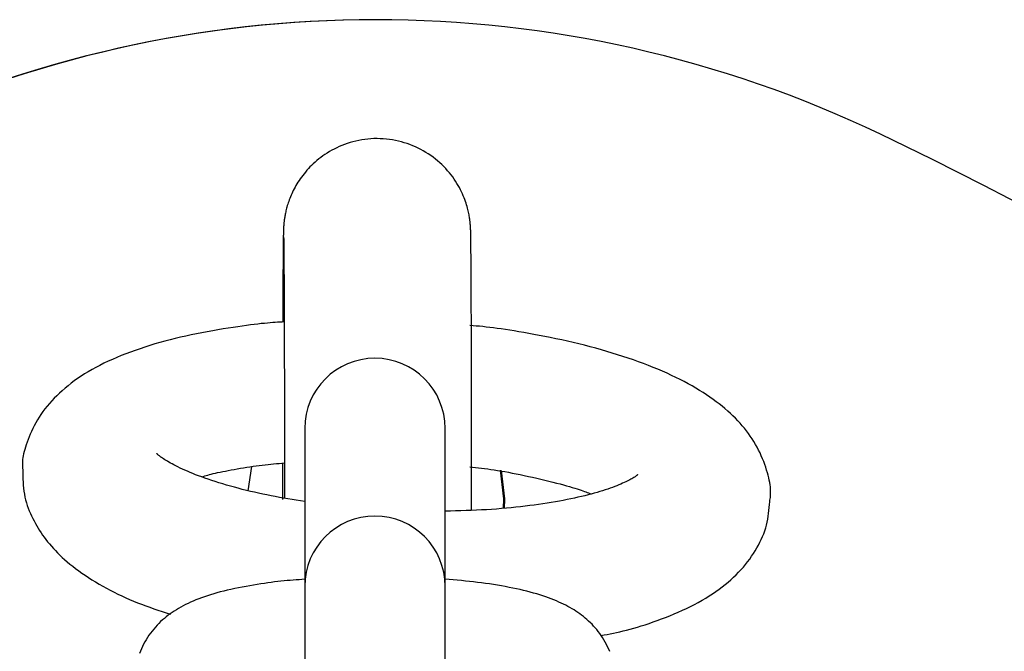
# Model space of a CAD drawing. Extents: x 1049 to 4544, y 1128 to 3953.
# Drawn here: x 2399 to 2441, y 2584 to 2611 of the extents above; entities that cross this region are included whole.
import ezdxf

# ---------------------------------------------------------------- set-up
doc = ezdxf.new("R2010")
doc.units = 0
doc.layers.add('LAYER01', color=7, linetype='Continuous')

msp = doc.modelspace()

# ---------------------------------------------------------------- linework, layer by layer
at = {"layer": 'LAYER01', "color": 7, "linetype": 'Continuous'}
for p, q in [((2414.483, 2611.456), (2414.468, 2611.456)), ((2411.449, 2593.986), (2411.449, 2593.85)), ((2411.449, 2593.85), (2411.449, 2592.018)), ((2417.449, 2593.85), (2417.449, 2593.986)), ((2417.449, 2592.018), (2417.449, 2593.85)), ((2409.174, 2592.356), (2409.008, 2591.323)), ((2411.449, 2592.018), (2411.449, 2587.104)), ((2417.449, 2587.104), (2417.449, 2592.018)), ((2411.449, 2587.239), (2411.449, 2587.104)), ((2411.449, 2587.104), (2411.449, 2585.272)), ((2417.449, 2587.104), (2417.449, 2587.239)), ((2417.449, 2585.272), (2417.449, 2587.104)), ((2411.449, 2585.272), (2411.449, 2580.493)), ((2417.449, 2580.493), (2417.449, 2585.272))]:
    msp.add_line(p, q, dxfattribs=at)
for points in [[(2418.58, 2590.49), (2418.58, 2590.633), (2418.58, 2590.777), (2418.58, 2590.923), (2418.58, 2591.071), (2418.58, 2591.222), (2418.58, 2591.376), (2418.58, 2591.535), (2418.58, 2591.7), (2418.58, 2591.87), (2418.58, 2592.045), (2418.58, 2592.227), (2418.579, 2592.413), (2418.579, 2592.606), (2418.579, 2592.803), (2418.579, 2593.006), (2418.579, 2593.213), (2418.579, 2593.426), (2418.579, 2593.642), (2418.578, 2593.862), (2418.578, 2594.084), (2418.578, 2594.308), (2418.578, 2594.532), (2418.577, 2594.756), (2418.577, 2594.98), (2418.577, 2595.202), (2418.576, 2595.422), (2418.576, 2595.64), (2418.576, 2595.856), (2418.575, 2596.07), (2418.575, 2596.282), (2418.575, 2596.491), (2418.574, 2596.698), (2418.574, 2596.903), (2418.573, 2597.105), (2418.573, 2597.304), (2418.572, 2597.501), (2418.572, 2597.695), (2418.571, 2597.886), (2418.571, 2598.074), (2418.57, 2598.259), (2418.57, 2598.441), (2418.569, 2598.62), (2418.569, 2598.795), (2418.568, 2598.967), (2418.567, 2599.136), (2418.567, 2599.301), (2418.566, 2599.463), (2418.565, 2599.62), (2418.565, 2599.775), (2418.564, 2599.925), (2418.563, 2600.072), (2418.563, 2600.214), (2418.562, 2600.353), (2418.561, 2600.488), (2418.561, 2600.619), (2418.56, 2600.746), (2418.559, 2600.868), (2418.558, 2600.987), (2418.557, 2601.1), (2418.557, 2601.209), (2418.556, 2601.313), (2418.555, 2601.412), (2418.554, 2601.505), (2418.554, 2601.592), (2418.553, 2601.673), (2418.552, 2601.749), (2418.551, 2601.819), (2418.551, 2601.884), (2418.55, 2601.945), (2418.549, 2602), (2418.549, 2602.052), (2418.548, 2602.099), (2418.547, 2602.143), (2418.547, 2602.183), (2418.546, 2602.22), (2418.545, 2602.254), (2418.545, 2602.285), (2418.544, 2602.313), (2418.543, 2602.34), (2418.543, 2602.364), (2418.542, 2602.386), (2418.542, 2602.407), (2418.541, 2602.426), (2418.541, 2602.445), (2418.54, 2602.463), (2418.539, 2602.48), (2418.539, 2602.498), (2418.538, 2602.515), (2418.537, 2602.534), (2418.536, 2602.552), (2418.535, 2602.572), (2418.534, 2602.592), (2418.532, 2602.614), (2418.531, 2602.636), (2418.529, 2602.659), (2418.527, 2602.683), (2418.525, 2602.709), (2418.523, 2602.736), (2418.52, 2602.764), (2418.517, 2602.794), (2418.513, 2602.826), (2418.509, 2602.86), (2418.504, 2602.897), (2418.499, 2602.935), (2418.493, 2602.977), (2418.486, 2603.021), (2418.478, 2603.067), (2418.469, 2603.117), (2418.459, 2603.169), (2418.447, 2603.224), (2418.434, 2603.282), (2418.419, 2603.343), (2418.403, 2603.407), (2418.384, 2603.473), (2418.364, 2603.543), (2418.341, 2603.615), (2418.316, 2603.69), (2418.288, 2603.767), (2418.258, 2603.847), (2418.224, 2603.929), (2418.187, 2604.014), (2418.148, 2604.1), (2418.104, 2604.188), (2418.058, 2604.278), (2418.008, 2604.368), (2417.954, 2604.459), (2417.897, 2604.551), (2417.836, 2604.642), (2417.771, 2604.734), (2417.702, 2604.824), (2417.63, 2604.914), (2417.554, 2605.003), (2417.475, 2605.091), (2417.392, 2605.177), (2417.306, 2605.261), (2417.217, 2605.344), (2417.125, 2605.424), (2417.03, 2605.501), (2416.932, 2605.576), (2416.832, 2605.649), (2416.729, 2605.718), (2416.623, 2605.785), (2416.516, 2605.849), (2416.406, 2605.909), (2416.294, 2605.966), (2416.18, 2606.02), (2416.064, 2606.07), (2415.946, 2606.117), (2415.826, 2606.16), (2415.704, 2606.2), (2415.58, 2606.235), (2415.454, 2606.267), (2415.326, 2606.295), (2415.197, 2606.318), (2415.067, 2606.338), (2414.935, 2606.353), (2414.803, 2606.364), (2414.671, 2606.371), (2414.538, 2606.374), (2414.406, 2606.372), (2414.274, 2606.365), (2414.143, 2606.355), (2414.013, 2606.34), (2413.884, 2606.32), (2413.757, 2606.297), (2413.631, 2606.27), (2413.507, 2606.239), (2413.385, 2606.204), (2413.266, 2606.166), (2413.148, 2606.124), (2413.034, 2606.079), (2412.922, 2606.032), (2412.813, 2605.981), (2412.706, 2605.928), (2412.603, 2605.873), (2412.503, 2605.816), (2412.406, 2605.756), (2412.312, 2605.696), (2412.221, 2605.633), (2412.134, 2605.569), (2412.049, 2605.504), (2411.967, 2605.437), (2411.889, 2605.369), (2411.813, 2605.3), (2411.74, 2605.231), (2411.67, 2605.161), (2411.603, 2605.09), (2411.538, 2605.018), (2411.476, 2604.946), (2411.417, 2604.874), (2411.36, 2604.802), (2411.306, 2604.729), (2411.254, 2604.656), (2411.205, 2604.584), (2411.158, 2604.512), (2411.113, 2604.44), (2411.071, 2604.368), (2411.031, 2604.296), (2410.993, 2604.226), (2410.957, 2604.156), (2410.924, 2604.086), (2410.892, 2604.017), (2410.862, 2603.95), (2410.834, 2603.883), (2410.808, 2603.817), (2410.784, 2603.753), (2410.761, 2603.689), (2410.74, 2603.627), (2410.72, 2603.567), (2410.702, 2603.508), (2410.686, 2603.45), (2410.67, 2603.394), (2410.657, 2603.34), (2410.644, 2603.288), (2410.632, 2603.237), (2410.622, 2603.189), (2410.613, 2603.142), (2410.604, 2603.098), (2410.597, 2603.055), (2410.59, 2603.015), (2410.584, 2602.977), (2410.579, 2602.941), (2410.574, 2602.907), (2410.57, 2602.876), (2410.566, 2602.847), (2410.563, 2602.82), (2410.56, 2602.795), (2410.558, 2602.771), (2410.555, 2602.75), (2410.554, 2602.729), (2410.552, 2602.71), (2410.55, 2602.692), (2410.549, 2602.675), (2410.548, 2602.659), (2410.547, 2602.644), (2410.546, 2602.629), (2410.545, 2602.614), (2410.544, 2602.6), (2410.543, 2602.586), (2410.542, 2602.572), (2410.541, 2602.558), (2410.541, 2602.543), (2410.54, 2602.528), (2410.539, 2602.513), (2410.538, 2602.498), (2410.538, 2602.481), (2410.537, 2602.464), (2410.536, 2602.447), (2410.536, 2602.428), (2410.535, 2602.408), (2410.535, 2602.387), (2410.534, 2602.365), (2410.533, 2602.34), (2410.533, 2602.314), (2410.532, 2602.285), (2410.532, 2602.254), (2410.531, 2602.22), (2410.53, 2602.183), (2410.53, 2602.143), (2410.529, 2602.099), (2410.528, 2602.051), (2410.528, 2601.998), (2410.527, 2601.941), (2410.526, 2601.878), (2410.525, 2601.81), (2410.525, 2601.737), (2410.524, 2601.658), (2410.523, 2601.574), (2410.522, 2601.485), (2410.522, 2601.391), (2410.521, 2601.292), (2410.52, 2601.188), (2410.519, 2601.079), (2410.518, 2600.966), (2410.518, 2600.85), (2410.517, 2600.731), (2410.516, 2600.611), (2410.516, 2600.489), (2410.515, 2600.367), (2410.514, 2600.246), (2410.514, 2600.126), (2410.513, 2600.007), (2410.513, 2599.89), (2410.512, 2599.774), (2410.512, 2599.66), (2410.511, 2599.549), (2410.511, 2599.439), (2410.51, 2599.332), (2410.51, 2599.227), (2410.509, 2599.124), (2410.509, 2599.024), (2410.509, 2598.924), (2410.508, 2598.826), (2410.508, 2598.729), (2410.508, 2598.632), (2410.508, 2598.536)], [(2410.545, 2602.17), (2410.545, 2602.164), (2410.546, 2602.158), (2410.546, 2602.151), (2410.546, 2602.142), (2410.546, 2602.132), (2410.546, 2602.12), (2410.547, 2602.105), (2410.547, 2602.087), (2410.547, 2602.065), (2410.548, 2602.04), (2410.548, 2602.011), (2410.549, 2601.978), (2410.549, 2601.941), (2410.55, 2601.901), (2410.55, 2601.856), (2410.551, 2601.807), (2410.552, 2601.755), (2410.552, 2601.698), (2410.553, 2601.636), (2410.554, 2601.57), (2410.554, 2601.499), (2410.555, 2601.424), (2410.555, 2601.343), (2410.556, 2601.257), (2410.557, 2601.166), (2410.558, 2601.07), (2410.558, 2600.968), (2410.559, 2600.862), (2410.56, 2600.75), (2410.56, 2600.634), (2410.561, 2600.513), (2410.562, 2600.387), (2410.562, 2600.257), (2410.563, 2600.123), (2410.564, 2599.984), (2410.564, 2599.841), (2410.565, 2599.694), (2410.566, 2599.542), (2410.566, 2599.387), (2410.567, 2599.228), (2410.568, 2599.065), (2410.568, 2598.898), (2410.569, 2598.728), (2410.569, 2598.554), (2410.57, 2598.377), (2410.57, 2598.196), (2410.571, 2598.013), (2410.571, 2597.826), (2410.572, 2597.636), (2410.572, 2597.443), (2410.573, 2597.247), (2410.573, 2597.049), (2410.574, 2596.847), (2410.574, 2596.643), (2410.575, 2596.437), (2410.575, 2596.228), (2410.575, 2596.017), (2410.576, 2595.804), (2410.576, 2595.589), (2410.577, 2595.373), (2410.577, 2595.155), (2410.577, 2594.936), (2410.577, 2594.717), (2410.578, 2594.497), (2410.578, 2594.276), (2410.578, 2594.056), (2410.578, 2593.836), (2410.579, 2593.616), (2410.579, 2593.396), (2410.579, 2593.176), (2410.579, 2592.957), (2410.579, 2592.738), (2410.579, 2592.52), (2410.579, 2592.303), (2410.58, 2592.086), (2410.58, 2591.87), (2410.58, 2591.654), (2410.58, 2591.438), (2410.58, 2591.222), (2410.58, 2591.007)], [(2410.569, 2598.539), (2410.476, 2598.534), (2410.381, 2598.529), (2410.285, 2598.523), (2410.184, 2598.517), (2410.079, 2598.509), (2409.968, 2598.501), (2409.85, 2598.49), (2409.724, 2598.478), (2409.588, 2598.464), (2409.443, 2598.447), (2409.289, 2598.429), (2409.126, 2598.408), (2408.953, 2598.385), (2408.772, 2598.36), (2408.582, 2598.332), (2408.382, 2598.302), (2408.175, 2598.27), (2407.959, 2598.236), (2407.738, 2598.2), (2407.512, 2598.161), (2407.283, 2598.12), (2407.053, 2598.077), (2406.821, 2598.032), (2406.591, 2597.985), (2406.362, 2597.936), (2406.136, 2597.884), (2405.912, 2597.83), (2405.69, 2597.775), (2405.471, 2597.717), (2405.254, 2597.657), (2405.038, 2597.595), (2404.825, 2597.53), (2404.615, 2597.463), (2404.406, 2597.395), (2404.2, 2597.324), (2403.998, 2597.25), (2403.799, 2597.175), (2403.603, 2597.098), (2403.411, 2597.019), (2403.223, 2596.937), (2403.04, 2596.854), (2402.862, 2596.769), (2402.687, 2596.682), (2402.518, 2596.592), (2402.353, 2596.501), (2402.193, 2596.408), (2402.037, 2596.313), (2401.886, 2596.217), (2401.739, 2596.118), (2401.597, 2596.017), (2401.46, 2595.915), (2401.328, 2595.811), (2401.2, 2595.706), (2401.077, 2595.599), (2400.958, 2595.491), (2400.844, 2595.382), (2400.734, 2595.273), (2400.629, 2595.162), (2400.529, 2595.05), (2400.433, 2594.936), (2400.341, 2594.821), (2400.254, 2594.705), (2400.172, 2594.588), (2400.093, 2594.469), (2400.019, 2594.348), (2399.95, 2594.226), (2399.884, 2594.104), (2399.823, 2593.982), (2399.765, 2593.861), (2399.712, 2593.741), (2399.663, 2593.624), (2399.618, 2593.51), (2399.576, 2593.399), (2399.539, 2593.291), (2399.505, 2593.188), (2399.476, 2593.089), (2399.45, 2592.994), (2399.428, 2592.904), (2399.411, 2592.818), (2399.397, 2592.738), (2399.387, 2592.662), (2399.381, 2592.591), (2399.378, 2592.524), (2399.378, 2592.46), (2399.379, 2592.399), (2399.382, 2592.339), (2399.387, 2592.281), (2399.391, 2592.223)], [(2431.326, 2590.853), (2431.335, 2590.915), (2431.344, 2590.977), (2431.351, 2591.041), (2431.358, 2591.107), (2431.362, 2591.176), (2431.364, 2591.247), (2431.363, 2591.323), (2431.359, 2591.403), (2431.351, 2591.488), (2431.339, 2591.578), (2431.324, 2591.673), (2431.304, 2591.772), (2431.281, 2591.875), (2431.255, 2591.983), (2431.224, 2592.094), (2431.19, 2592.208), (2431.153, 2592.326), (2431.111, 2592.446), (2431.066, 2592.568), (2431.018, 2592.691), (2430.965, 2592.815), (2430.909, 2592.939), (2430.849, 2593.063), (2430.786, 2593.185), (2430.719, 2593.305), (2430.648, 2593.424), (2430.573, 2593.541), (2430.495, 2593.656), (2430.414, 2593.769), (2430.329, 2593.881), (2430.241, 2593.991), (2430.149, 2594.1), (2430.055, 2594.208), (2429.957, 2594.315), (2429.855, 2594.42), (2429.75, 2594.524), (2429.641, 2594.627), (2429.528, 2594.73), (2429.412, 2594.831), (2429.291, 2594.931), (2429.166, 2595.031), (2429.036, 2595.13), (2428.903, 2595.229), (2428.765, 2595.326), (2428.622, 2595.423), (2428.475, 2595.519), (2428.323, 2595.614), (2428.166, 2595.708), (2428.004, 2595.802), (2427.838, 2595.894), (2427.667, 2595.986), (2427.491, 2596.077), (2427.311, 2596.166), (2427.126, 2596.255), (2426.937, 2596.342), (2426.743, 2596.428), (2426.545, 2596.513), (2426.342, 2596.596), (2426.136, 2596.678), (2425.926, 2596.759), (2425.712, 2596.838), (2425.494, 2596.915), (2425.273, 2596.991), (2425.05, 2597.066), (2424.823, 2597.138), (2424.594, 2597.209), (2424.361, 2597.279), (2424.127, 2597.346), (2423.89, 2597.412), (2423.651, 2597.476), (2423.409, 2597.538), (2423.166, 2597.598), (2422.921, 2597.657), (2422.675, 2597.713), (2422.43, 2597.768), (2422.186, 2597.82), (2421.944, 2597.87), (2421.706, 2597.918), (2421.473, 2597.963), (2421.245, 2598.006), (2421.024, 2598.047), (2420.811, 2598.085), (2420.604, 2598.121), (2420.404, 2598.154), (2420.212, 2598.185), (2420.027, 2598.213), (2419.849, 2598.239), (2419.679, 2598.263), (2419.516, 2598.284), (2419.359, 2598.303), (2419.209, 2598.32), (2419.063, 2598.336), (2418.921, 2598.351), (2418.781, 2598.364), (2418.644, 2598.377), (2418.507, 2598.39)], [(2411.449, 2590.862), (2411.268, 2590.89), (2411.087, 2590.919), (2410.906, 2590.948), (2410.726, 2590.977), (2410.546, 2591.007), (2410.366, 2591.039), (2410.187, 2591.071), (2410.008, 2591.105), (2409.83, 2591.141), (2409.653, 2591.178), (2409.476, 2591.216), (2409.3, 2591.256), (2409.126, 2591.297), (2408.952, 2591.34), (2408.779, 2591.383), (2408.608, 2591.428), (2408.438, 2591.474), (2408.27, 2591.52), (2408.104, 2591.568), (2407.941, 2591.616), (2407.781, 2591.665), (2407.625, 2591.714), (2407.473, 2591.763), (2407.325, 2591.812), (2407.182, 2591.862), (2407.044, 2591.911), (2406.912, 2591.96), (2406.784, 2592.009), (2406.661, 2592.058), (2406.543, 2592.106), (2406.43, 2592.154), (2406.322, 2592.201), (2406.219, 2592.247), (2406.122, 2592.293), (2406.029, 2592.338), (2405.941, 2592.382), (2405.858, 2592.425), (2405.78, 2592.466), (2405.707, 2592.506), (2405.639, 2592.545), (2405.576, 2592.581), (2405.517, 2592.617), (2405.464, 2592.65), (2405.414, 2592.681), (2405.37, 2592.711), (2405.33, 2592.739), (2405.294, 2592.765), (2405.262, 2592.789), (2405.234, 2592.81), (2405.21, 2592.83), (2405.19, 2592.848), (2405.173, 2592.864), (2405.158, 2592.877), (2405.147, 2592.889), (2405.138, 2592.898), (2405.131, 2592.905), (2405.127, 2592.91), (2405.124, 2592.913), (2405.122, 2592.914), (2405.122, 2592.914), (2405.123, 2592.913), (2405.124, 2592.911), (2405.126, 2592.908), (2405.128, 2592.905)], [(2407.048, 2591.92), (2407.11, 2591.938), (2407.173, 2591.957), (2407.238, 2591.976), (2407.305, 2591.995), (2407.377, 2592.014), (2407.454, 2592.034), (2407.536, 2592.054), (2407.626, 2592.075), (2407.724, 2592.097), (2407.828, 2592.119), (2407.939, 2592.141), (2408.056, 2592.164), (2408.178, 2592.188), (2408.304, 2592.211), (2408.433, 2592.235), (2408.564, 2592.258), (2408.698, 2592.281), (2408.832, 2592.304), (2408.967, 2592.326), (2409.102, 2592.347), (2409.237, 2592.367), (2409.37, 2592.386), (2409.501, 2592.404), (2409.629, 2592.421), (2409.755, 2592.436), (2409.878, 2592.449), (2409.998, 2592.461), (2410.117, 2592.472), (2410.234, 2592.482), (2410.35, 2592.492), (2410.465, 2592.501), (2410.579, 2592.51)], [(2410.498, 2592.503), (2410.498, 2592.425), (2410.497, 2592.346), (2410.497, 2592.267), (2410.497, 2592.185), (2410.497, 2592.101), (2410.497, 2592.014), (2410.497, 2591.924), (2410.497, 2591.829), (2410.497, 2591.73), (2410.497, 2591.626), (2410.497, 2591.519), (2410.497, 2591.409), (2410.497, 2591.296), (2410.497, 2591.182), (2410.497, 2591.067), (2410.497, 2590.95)], [(2418.498, 2592.349), (2418.622, 2592.335), (2418.747, 2592.321), (2418.874, 2592.306), (2419.002, 2592.29), (2419.133, 2592.273), (2419.267, 2592.255), (2419.404, 2592.236), (2419.545, 2592.215), (2419.691, 2592.192), (2419.842, 2592.166), (2419.997, 2592.139), (2420.157, 2592.11), (2420.32, 2592.079), (2420.487, 2592.047), (2420.657, 2592.012), (2420.831, 2591.976), (2421.008, 2591.938), (2421.186, 2591.898), (2421.365, 2591.857), (2421.542, 2591.816), (2421.717, 2591.775), (2421.888, 2591.733), (2422.053, 2591.692), (2422.212, 2591.651), (2422.362, 2591.612), (2422.505, 2591.573), (2422.638, 2591.536), (2422.764, 2591.501), (2422.88, 2591.467), (2422.989, 2591.434), (2423.088, 2591.403), (2423.179, 2591.374), (2423.262, 2591.346), (2423.336, 2591.32), (2423.405, 2591.295), (2423.467, 2591.272), (2423.525, 2591.249), (2423.581, 2591.227), (2423.633, 2591.206), (2423.685, 2591.185)], [(2399.391, 2592.223), (2399.393, 2592.09), (2399.396, 2591.957), (2399.4, 2591.824), (2399.406, 2591.692), (2399.414, 2591.561), (2399.426, 2591.431), (2399.442, 2591.303), (2399.462, 2591.177), (2399.486, 2591.054), (2399.516, 2590.932), (2399.55, 2590.812), (2399.588, 2590.695), (2399.629, 2590.579), (2399.674, 2590.466), (2399.721, 2590.355), (2399.771, 2590.245), (2399.822, 2590.138), (2399.875, 2590.033), (2399.931, 2589.929), (2399.989, 2589.827), (2400.048, 2589.726), (2400.11, 2589.626), (2400.175, 2589.528), (2400.242, 2589.43), (2400.311, 2589.334), (2400.383, 2589.237), (2400.457, 2589.142), (2400.535, 2589.047), (2400.616, 2588.952), (2400.701, 2588.857), (2400.789, 2588.762), (2400.882, 2588.667), (2400.978, 2588.571), (2401.079, 2588.476), (2401.184, 2588.38), (2401.294, 2588.284), (2401.409, 2588.188), (2401.529, 2588.092), (2401.653, 2587.996), (2401.783, 2587.9), (2401.918, 2587.804), (2402.059, 2587.709), (2402.203, 2587.614), (2402.352, 2587.52), (2402.504, 2587.427), (2402.659, 2587.336), (2402.816, 2587.246), (2402.975, 2587.158), (2403.136, 2587.072), (2403.298, 2586.989), (2403.462, 2586.907), (2403.627, 2586.828), (2403.794, 2586.751), (2403.962, 2586.677), (2404.131, 2586.605), (2404.302, 2586.536), (2404.474, 2586.469), (2404.648, 2586.405), (2404.822, 2586.342), (2404.998, 2586.281), (2405.174, 2586.222), (2405.351, 2586.163), (2405.528, 2586.106), (2405.705, 2586.048)], [(2425.675, 2592.003), (2425.679, 2592.008), (2425.682, 2592.013), (2425.685, 2592.017), (2425.687, 2592.02), (2425.688, 2592.022), (2425.688, 2592.022), (2425.685, 2592.02), (2425.681, 2592.016), (2425.674, 2592.009), (2425.664, 2592), (2425.652, 2591.988), (2425.636, 2591.974), (2425.618, 2591.959), (2425.596, 2591.941), (2425.571, 2591.923), (2425.543, 2591.903), (2425.511, 2591.882), (2425.474, 2591.86), (2425.434, 2591.837), (2425.39, 2591.812), (2425.342, 2591.787), (2425.289, 2591.76), (2425.231, 2591.732), (2425.169, 2591.703), (2425.103, 2591.673), (2425.031, 2591.641), (2424.955, 2591.608), (2424.874, 2591.574), (2424.789, 2591.539), (2424.699, 2591.504), (2424.604, 2591.468), (2424.505, 2591.433), (2424.402, 2591.397), (2424.294, 2591.361), (2424.182, 2591.325), (2424.065, 2591.289), (2423.945, 2591.253), (2423.819, 2591.217), (2423.69, 2591.182), (2423.556, 2591.147), (2423.417, 2591.112), (2423.275, 2591.077), (2423.128, 2591.043), (2422.977, 2591.009), (2422.822, 2590.976), (2422.663, 2590.943), (2422.5, 2590.912), (2422.333, 2590.88), (2422.162, 2590.85), (2421.988, 2590.82), (2421.81, 2590.792), (2421.629, 2590.764), (2421.444, 2590.737), (2421.257, 2590.711), (2421.066, 2590.686), (2420.872, 2590.662), (2420.675, 2590.639), (2420.475, 2590.617), (2420.272, 2590.596), (2420.067, 2590.577), (2419.86, 2590.559), (2419.65, 2590.542), (2419.437, 2590.527), (2419.222, 2590.513), (2419.005, 2590.501), (2418.787, 2590.491), (2418.566, 2590.482), (2418.344, 2590.474), (2418.121, 2590.466), (2417.898, 2590.46), (2417.673, 2590.454), (2417.449, 2590.448)], [(2419.938, 2590.559), (2419.954, 2590.973), (2419.816, 2592.196)], [(2419.982, 2590.563), (2419.997, 2590.973), (2419.861, 2592.188)], [(2424.109, 2585.132), (2424.241, 2585.157), (2424.373, 2585.183), (2424.506, 2585.209), (2424.641, 2585.237), (2424.778, 2585.266), (2424.917, 2585.297), (2425.06, 2585.331), (2425.206, 2585.367), (2425.356, 2585.407), (2425.51, 2585.45), (2425.669, 2585.496), (2425.831, 2585.545), (2425.996, 2585.598), (2426.165, 2585.654), (2426.337, 2585.713), (2426.513, 2585.776), (2426.691, 2585.841), (2426.871, 2585.91), (2427.052, 2585.982), (2427.233, 2586.056), (2427.414, 2586.133), (2427.593, 2586.213), (2427.769, 2586.294), (2427.941, 2586.378), (2428.109, 2586.464), (2428.272, 2586.552), (2428.431, 2586.641), (2428.586, 2586.732), (2428.736, 2586.825), (2428.881, 2586.92), (2429.022, 2587.016), (2429.159, 2587.114), (2429.291, 2587.213), (2429.419, 2587.314), (2429.543, 2587.416), (2429.662, 2587.52), (2429.777, 2587.625), (2429.888, 2587.732), (2429.995, 2587.841), (2430.098, 2587.95), (2430.196, 2588.062), (2430.29, 2588.175), (2430.381, 2588.289), (2430.467, 2588.404), (2430.549, 2588.521), (2430.628, 2588.638), (2430.702, 2588.757), (2430.773, 2588.877), (2430.84, 2588.997), (2430.903, 2589.119), (2430.961, 2589.241), (2431.016, 2589.363), (2431.066, 2589.486), (2431.111, 2589.61), (2431.151, 2589.733), (2431.185, 2589.857), (2431.215, 2589.982), (2431.239, 2590.106), (2431.26, 2590.23), (2431.277, 2590.354), (2431.292, 2590.479), (2431.304, 2590.603), (2431.316, 2590.728), (2431.326, 2590.853)], [(2411.449, 2587.54), (2411.326, 2587.531), (2411.202, 2587.522), (2411.078, 2587.513), (2410.952, 2587.503), (2410.825, 2587.492), (2410.696, 2587.481), (2410.565, 2587.468), (2410.432, 2587.455), (2410.295, 2587.439), (2410.156, 2587.423), (2410.014, 2587.404), (2409.869, 2587.385), (2409.721, 2587.364), (2409.57, 2587.341), (2409.416, 2587.317), (2409.259, 2587.291), (2409.1, 2587.263), (2408.939, 2587.234), (2408.777, 2587.204), (2408.615, 2587.172), (2408.453, 2587.139), (2408.294, 2587.105), (2408.138, 2587.069), (2407.985, 2587.033), (2407.837, 2586.996), (2407.693, 2586.957), (2407.554, 2586.918), (2407.419, 2586.878), (2407.288, 2586.836), (2407.16, 2586.793), (2407.036, 2586.749), (2406.915, 2586.704), (2406.797, 2586.657), (2406.682, 2586.609), (2406.57, 2586.559), (2406.462, 2586.509), (2406.356, 2586.457), (2406.253, 2586.404), (2406.153, 2586.35), (2406.056, 2586.295), (2405.962, 2586.239), (2405.87, 2586.181), (2405.781, 2586.123), (2405.694, 2586.062), (2405.61, 2586), (2405.527, 2585.936), (2405.446, 2585.869), (2405.366, 2585.8), (2405.288, 2585.728), (2405.211, 2585.653), (2405.135, 2585.576), (2405.062, 2585.496), (2404.99, 2585.413), (2404.921, 2585.327), (2404.853, 2585.239), (2404.788, 2585.147), (2404.726, 2585.053), (2404.666, 2584.957), (2404.61, 2584.859), (2404.557, 2584.76), (2404.507, 2584.661), (2404.462, 2584.563), (2404.42, 2584.465), (2404.383, 2584.37)], [(2424.482, 2584.445), (2424.44, 2584.552), (2424.393, 2584.656), (2424.343, 2584.758), (2424.29, 2584.856), (2424.234, 2584.952), (2424.177, 2585.044), (2424.117, 2585.134), (2424.056, 2585.22), (2423.993, 2585.304), (2423.929, 2585.385), (2423.863, 2585.464), (2423.795, 2585.539), (2423.727, 2585.613), (2423.656, 2585.683), (2423.584, 2585.752), (2423.511, 2585.818), (2423.437, 2585.882), (2423.361, 2585.944), (2423.283, 2586.004), (2423.204, 2586.062), (2423.124, 2586.118), (2423.042, 2586.173), (2422.959, 2586.226), (2422.873, 2586.278), (2422.786, 2586.328), (2422.696, 2586.378), (2422.604, 2586.426), (2422.509, 2586.474), (2422.411, 2586.521), (2422.309, 2586.567), (2422.204, 2586.612), (2422.095, 2586.657), (2421.983, 2586.701), (2421.867, 2586.745), (2421.747, 2586.788), (2421.623, 2586.83), (2421.495, 2586.871), (2421.364, 2586.911), (2421.228, 2586.95), (2421.089, 2586.988), (2420.946, 2587.025), (2420.8, 2587.06), (2420.65, 2587.095), (2420.497, 2587.129), (2420.341, 2587.162), (2420.182, 2587.194), (2420.02, 2587.225), (2419.855, 2587.254), (2419.688, 2587.283), (2419.52, 2587.311), (2419.349, 2587.337), (2419.178, 2587.361), (2419.006, 2587.385), (2418.833, 2587.407), (2418.661, 2587.427), (2418.488, 2587.446), (2418.315, 2587.464), (2418.142, 2587.481), (2417.968, 2587.497), (2417.795, 2587.513), (2417.622, 2587.528), (2417.449, 2587.543)]]:
    msp.add_lwpolyline(points, dxfattribs=at)
for centre, radius, start, end in [((2414.468, 2561.457), 49.999, 89.9999, 115.564), ((2414.483, 2561.457), 49.999, 64.436, 115.564), ((2364.599, 2457.173), 165.6, 10.71106, 64.43607), ((2414.449, 2593.986), 3, 0, 180), ((2414.449, 2587.239), 3, 0, 180)]:
    msp.add_arc(centre, radius, start, end, dxfattribs=at)

doc.saveas('drawing.dxf')
